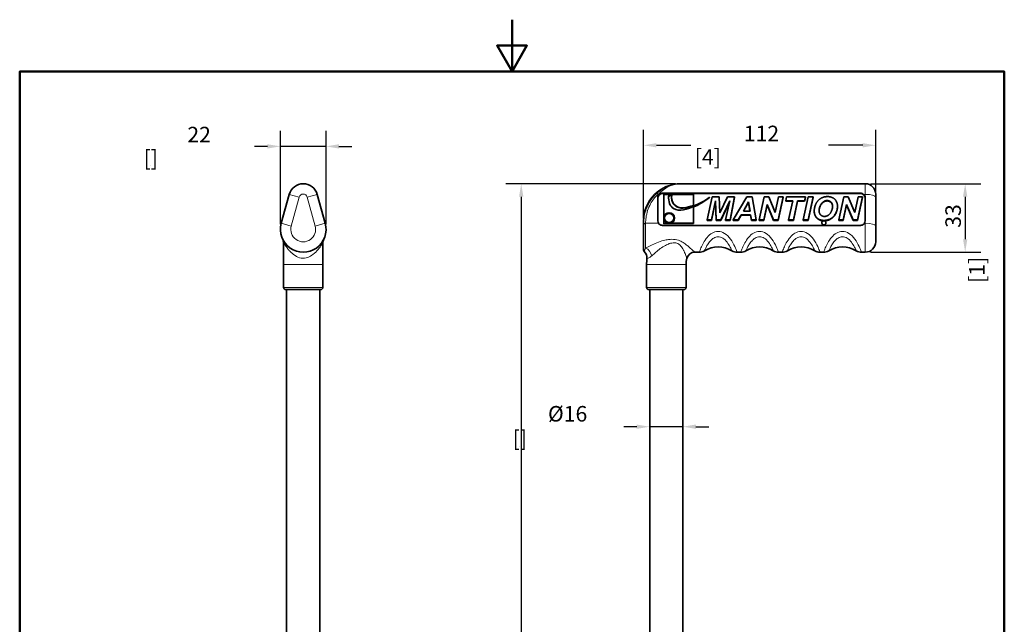
# Model space of a CAD drawing. Units: millimetres. Extents: x 0 to 525, y 0 to 743.
# Drawn here: x 25 to 500, y 451 to 743 of the extents above; entities that cross this region are included whole.
import ezdxf

# ---------------------------------------------------------------- set-up
doc = ezdxf.new("R2010")
doc.units = ezdxf.units.MM
doc.header["$LTSCALE"] = 2.5
for name, color, linetype, lineweight in [('Arêtes tangentes visibles(ISO)', 7, 'Continuous', 18), ('Arêtes visibles(ISO)', 7, 'Continuous', 35), ('Cadre_0', 7, 'Continuous', 50), ('Cotes(ISO)', 7, 'Continuous', 18)]:
    doc.layers.add(name, color=color, linetype=linetype, lineweight=lineweight)
doc.styles.add('MANTION', font='arial.ttf')
doc.dimstyles.new('Plan commercial', dxfattribs={"dimscale": 2.5, "dimtxt": 3, "dimasz": 2.5, "dimexe": 3, "dimexo": 1, "dimgap": 0.762, "dimtad": 1, "dimtoh": 1, "dimrnd": 1e-08, "dimtxsty": 'MANTION', "dimcen": 0.09, "dimdle": 10, "dimclrd": 7, "dimclre": 7, "dimclrt": 256, "dimazin": 2, "dimtfac": 0.5, "dimtmove": 0, "dimatfit": 3, "dimfxl": 1, "dimtolj": 1, "dimlwd": 25, "dimlwe": 25, "dimarcsym": 0})

# ---------------------------------------------------------------- blocks, each defined once
blk = doc.blocks.new('Cadres Cadre par défaut')
at = {"layer": 'Cadre_0', "flags": 128}
for points in [[(105, 297), (105, 287), (102.11, 292), (107.89, 292), (105, 287)], [(10, 10), (10, 287), (200, 287), (200, 10), (10, 10)]]:
    blk.add_lwpolyline(points, dxfattribs=at)
blk = doc.blocks.new('*D7')
at = {"layer": 'Cotes(ISO)', "color": 7, "linetype": 'Continuous', "lineweight": 25, "transparency": 16777216}
for p, q in [((341.45, 663.44), (259.45, 663.44)), ((266.95, 657.19), (266.95, 384.72)), ((266.95, 159.69), (266.95, 314.66)), ((328.45, 153.44), (259.45, 153.44))]:
    blk.add_line(p, q, dxfattribs=at)
at = {"layer": 'Cotes(ISO)', "color": 7, "linetype": 'Continuous', "transparency": 16777216}
for points in [[(265.91, 657.19), (267.99, 657.19), (266.95, 663.44)], [(265.91, 159.69), (267.99, 159.69), (266.95, 153.44)]]:
    blk.add_solid(points, dxfattribs=at)
at = {"layer": 'Defpoints', "color": 0, "linetype": 'Continuous', "transparency": 16777216}
for p in [(266.95, 663.44), (343.95, 663.44), (330.95, 153.44)]:
    blk.add_point(p, dxfattribs=at)
at = {"layer": 'Cotes(ISO)', "color": 154, "linetype": 'Continuous', "lineweight": 25, "true_color": 0x004691, "transparency": 16777216, "char_height": 7.5, "attachment_point": 1, "rotation": 90, "style": 'MANTION'}
for s, insert in [('\\A1; 510', (257.39, 339.74)), ('\\A1;[20{\\H0,7000x;\\S1#16;}]', (268.86, 316.57))]:
    blk.add_mtext(s, dxfattribs=dict(at, insert=insert))
blk = doc.blocks.new('*D8')
at = {"layer": 'Cotes(ISO)', "color": 7, "linetype": 'Continuous', "lineweight": 25, "transparency": 16777216}
for p, q in [((150.79, 643.94), (150.79, 688.94)), ((172.79, 643.94), (172.79, 688.94)), ((144.54, 681.44), (138.29, 681.44)), ((172.79, 681.44), (150.79, 681.44)), ((179.04, 681.44), (185.29, 681.44))]:
    blk.add_line(p, q, dxfattribs=at)
at = {"layer": 'Cotes(ISO)', "color": 7, "linetype": 'Continuous', "transparency": 16777216}
for points in [[(144.54, 682.48), (144.54, 680.4), (150.79, 681.44)], [(179.04, 682.48), (179.04, 680.4), (172.79, 681.44)]]:
    blk.add_solid(points, dxfattribs=at)
at = {"layer": 'Defpoints', "color": 0, "linetype": 'Continuous', "transparency": 16777216}
for p in [(172.79, 681.44), (150.79, 641.44), (172.79, 641.44)]:
    blk.add_point(p, dxfattribs=at)
at = {"layer": 'Cotes(ISO)', "color": 154, "linetype": 'Continuous', "lineweight": 25, "true_color": 0x004691, "transparency": 16777216, "char_height": 7.5, "attachment_point": 1, "style": 'MANTION'}
for s, insert in [('\\A1; 22', (103.58, 690.87)), ('\\A1;[{\\H0,7000x;\\S7#8;}]', (84.78, 679.53))]:
    blk.add_mtext(s, dxfattribs=dict(at, insert=insert))
blk = doc.blocks.new('*D12')
at = {"layer": 'Cotes(ISO)', "color": 7, "linetype": 'Continuous', "lineweight": 25, "transparency": 16777216}
for p, q in [((325.95, 646.62), (325.95, 689.47)), ((437.95, 659.47), (437.95, 689.47)), ((332.2, 681.97), (348.79, 681.97)), ((431.7, 681.97), (415.11, 681.97))]:
    blk.add_line(p, q, dxfattribs=at)
at = {"layer": 'Cotes(ISO)', "color": 7, "linetype": 'Continuous', "transparency": 16777216}
for points in [[(332.2, 683.01), (332.2, 680.93), (325.95, 681.97)], [(431.7, 683.01), (431.7, 680.93), (437.95, 681.97)]]:
    blk.add_solid(points, dxfattribs=at)
at = {"layer": 'Defpoints', "color": 0, "linetype": 'Continuous', "transparency": 16777216}
for p in [(437.95, 681.97), (437.95, 656.97), (325.95, 644.12)]:
    blk.add_point(p, dxfattribs=at)
at = {"layer": 'Cotes(ISO)', "color": 154, "linetype": 'Continuous', "lineweight": 25, "true_color": 0x004691, "transparency": 16777216, "char_height": 7.5, "attachment_point": 1, "style": 'MANTION'}
for s, insert in [('\\A1; 112', (372.03, 691.41)), ('\\A1;[4{\\H0,7000x;\\S7#16;}]', (350.69, 680.07))]:
    blk.add_mtext(s, dxfattribs=dict(at, insert=insert))
blk = doc.blocks.new('*D13')
at = {"layer": 'Cotes(ISO)', "color": 7, "linetype": 'Continuous', "lineweight": 25, "transparency": 16777216}
for p, q in [((435.45, 663.44), (488.63, 663.44)), ((481.13, 657.19), (481.13, 636.69)), ((435.45, 630.44), (488.63, 630.44))]:
    blk.add_line(p, q, dxfattribs=at)
at = {"layer": 'Cotes(ISO)', "color": 7, "linetype": 'Continuous', "transparency": 16777216}
for points in [[(480.08, 657.19), (482.17, 657.19), (481.13, 663.44)], [(480.08, 636.69), (482.17, 636.69), (481.13, 630.44)]]:
    blk.add_solid(points, dxfattribs=at)
at = {"layer": 'Defpoints', "color": 0, "linetype": 'Continuous', "transparency": 16777216}
for p in [(432.95, 663.44), (432.95, 630.44), (481.13, 630.44)]:
    blk.add_point(p, dxfattribs=at)
at = {"layer": 'Cotes(ISO)', "color": 154, "linetype": 'Continuous', "lineweight": 25, "true_color": 0x004691, "transparency": 16777216, "char_height": 7.5, "attachment_point": 1, "rotation": 90, "style": 'MANTION'}
for s, insert in [('\\A1; 33', (471.56, 639.89)), ('\\A1;[1{\\H0,7000x;\\S5#16;}]', (483.03, 615.62))]:
    blk.add_mtext(s, dxfattribs=dict(at, insert=insert))
blk = doc.blocks.new('*D16')
at = {"layer": 'Cotes(ISO)', "color": 7, "linetype": 'Continuous', "lineweight": 25, "transparency": 16777216}
for p, q in [((322.7, 546.31), (316.45, 546.31)), ((344.95, 546.31), (328.95, 546.31)), ((351.2, 546.31), (357.45, 546.31))]:
    blk.add_line(p, q, dxfattribs=at)
at = {"layer": 'Cotes(ISO)', "color": 7, "linetype": 'Continuous', "transparency": 16777216}
for points in [[(322.7, 547.35), (322.7, 545.27), (328.95, 546.31)], [(351.2, 547.35), (351.2, 545.27), (344.95, 546.31)]]:
    blk.add_solid(points, dxfattribs=at)
at = {"layer": 'Defpoints', "color": 0, "linetype": 'Continuous', "transparency": 16777216}
for p in [(328.95, 571.31), (344.95, 571.31), (328.95, 546.31)]:
    blk.add_point(p, dxfattribs=at)
at = {"layer": 'Cotes(ISO)', "color": 154, "linetype": 'Continuous', "lineweight": 25, "true_color": 0x004691, "transparency": 16777216, "char_height": 7.5, "attachment_point": 1, "style": 'MANTION'}
for s, insert in [('\\A1; \\fArial|b0|i0;\\H7.5000;Ø16', (277.57, 556.29)), ('\\A1;[{\\H0,7000x;\\S5#8;}]', (262.83, 544.4))]:
    blk.add_mtext(s, dxfattribs=dict(at, insert=insert))

msp = doc.modelspace()

# ---------------------------------------------------------------- linework, layer by layer
at = {"layer": 'Arêtes tangentes visibles(ISO)'}
for p, q in [((432.951, 658.305), (432.951, 663.438)), ((159.859, 656.971), (155.04, 658.305)), ((156.003, 643.038), (159.859, 656.971)), ((163.714, 656.971), (168.533, 658.305)), ((163.714, 656.971), (167.569, 643.038)), ((333.622, 658.305), (332.986, 658.305)), ((335.155, 658.862), (335.155, 658.669)), ((430.555, 658.862), (430.555, 658.669)), ((432.951, 658.305), (432.088, 658.305)), ((432.951, 658.305), (432.951, 644.371)), ((345.115, 651.846), (345.115, 651.713)), ((414.552, 655.325), (414.552, 655.125)), ((151.184, 644.371), (156.003, 643.038)), ((167.569, 643.038), (172.388, 644.371)), ((326.951, 644.061), (326.951, 632.453)), ((333.219, 644.371), (326.953, 644.371)), ((413.001, 645.762), (413.001, 645.59)), ((432.951, 644.371), (432.49, 644.371)), ((432.951, 630.438), (432.951, 644.371)), ((171.286, 624.438), (152.286, 624.438)), ((346.451, 624.438), (327.451, 624.438)), ((152.286, 613.438), (171.286, 613.438)), ((327.451, 613.438), (346.451, 613.438))]:
    msp.add_line(p, q, dxfattribs=at)
for centre, radius, start, end in [((161.786, 656.438), 2, 15.46601, 164.53399), ((161.786, 641.438), 6, 164.53399, 15.46601), ((352.8, 635.438), 5, 270, 300.55843), ((372.8, 635.438), 5, 270, 300.55843), ((392.8, 635.438), 5, 270, 300.55843), ((412.8, 635.438), 5, 270, 300.55843)]:
    msp.add_arc(centre, radius, start, end, dxfattribs=at)
for centre, major_axis, ratio, start_param, end_param in [((332.986, 658.038), (-0.663, 0.749), 0.1803719, 4.9134261, 6.1784922), ((432.951, 656.971), (5, 0), 0.2666667, 0, 1.5707963), ((326.951, 643.822), (-1, 0), 0.2384615, 4.712389, 6.2831853), ((326.953, 644.105), (-1, 0.012), 0.2666479, 4.7156722, 6.2784501), ((432.951, 643.038), (5, 0), 0.2666667, 0, 1.5707963), ((326.951, 629.186), (2.382, -3.214), 0.6445148, 0.9943238, 2.2866222)]:
    msp.add_ellipse(centre, major_axis=major_axis, ratio=ratio, start_param=start_param, end_param=end_param, dxfattribs=at)
for points, knots in [([(343.951, 663.438), (342.548, 663.438), (341.135, 663.249), (338.164, 662.443), (336.584, 661.759), (334.138, 660.25), (333.213, 659.566), (332.341, 658.795)], [-1.3437885, -1.3437885, -1.3437885, -1.3437885, -0.8726492, -0.8726492, -0.3356343, -0.3356343, 0, 0, 0, 0]), ([(332.986, 658.305), (333.81, 659.155), (334.683, 659.912), (336.993, 661.58), (338.485, 662.336), (341.291, 663.229), (342.626, 663.438), (343.951, 663.438)], [0, 0, 0, 0, 0.3356343, 0.3356343, 0.8726492, 0.8726492, 1.3437885, 1.3437885, 1.3437885, 1.3437885]), ([(332.341, 658.795), (330.773, 657.411), (329.466, 655.76), (327.263, 651.79), (326.506, 649.406), (326.035, 646.031), (325.965, 645.074), (325.953, 644.118)], [0, 0, 0, 0, 0.6028381, 0.6028381, 1.3272705, 1.3272705, 1.6112792, 1.6112792, 1.6112792, 1.6112792]), ([(326.953, 644.371), (326.964, 645.284), (327.03, 646.195), (327.475, 649.407), (328.19, 651.668), (330.271, 655.432), (331.506, 656.995), (332.986, 658.305)], [-1.6112792, -1.6112792, -1.6112792, -1.6112792, -1.3272705, -1.3272705, -0.6028381, -0.6028381, 0, 0, 0, 0]), ([(325.953, 644.118), (325.952, 644.069), (325.952, 644.02), (325.951, 643.921), (325.951, 643.872), (325.951, 643.822)], [0, 0, 0, 0, 0.014576054, 0.014576054, 0.029152107, 0.029152107, 0.029152107, 0.029152107]), ([(326.951, 644.061), (326.951, 644.113), (326.951, 644.165), (326.952, 644.268), (326.952, 644.32), (326.953, 644.371)], [-0.029152107, -0.029152107, -0.029152107, -0.029152107, -0.014576054, -0.014576054, 0, 0, 0, 0]), ([(350.721, 630.439), (350.722, 630.438), (350.7, 630.457), (350.527, 630.602), (350.219, 630.863), (349.356, 631.623), (348.808, 632.12), (347.81, 633.003), (347.429, 633.336), (346.427, 634.164), (345.772, 634.674), (344.367, 635.538), (343.647, 635.902), (341.807, 636.508), (340.636, 636.665), (338.99, 636.63), (338.503, 636.59), (337.222, 636.427), (336.439, 636.266), (334.53, 635.777), (333.433, 635.406), (331.354, 634.603), (330.372, 634.169), (328.548, 633.299), (327.705, 632.863), (326.951, 632.453)], [-3.1924223, -3.1924223, -3.1924223, -3.1924223, -3.0888296, -3.0888296, -2.7942016, -2.7942016, -2.5015298, -2.5015298, -2.3425235, -2.3425235, -2.1189707, -2.1189707, -1.9341237, -1.9341237, -1.6987261, -1.6987261, -1.5993169, -1.5993169, -1.4333249, -1.4333249, -1.1812924, -1.1812924, -0.9292556, -0.9292556, -0.6796412, -0.6796412, -0.6796412, -0.6796412]), ([(371.102, 630.443), (371.102, 630.443), (371.061, 630.551), (370.81, 631.213), (370.47, 632.099), (369.443, 634.301), (368.731, 635.619), (367.055, 637.905), (366.092, 638.871), (364.046, 640.152), (362.964, 640.477), (360.904, 640.451), (359.925, 640.16), (358.17, 639.122), (357.382, 638.429), (355.977, 636.788), (355.354, 635.851), (354.351, 634.071), (353.951, 633.234), (353.298, 631.747), (353.058, 631.124), (352.841, 630.553), (352.8, 630.438), (352.8, 630.438)], [-4.0200444, -4.0200444, -4.0200444, -4.0200444, -3.8099612, -3.8099612, -3.3816491, -3.3816491, -2.9205831, -2.9205831, -2.4597332, -2.4597332, -2.0004005, -2.0004005, -1.5841531, -1.5841531, -1.2154952, -1.2154952, -0.8620839, -0.8620839, -0.5488322, -0.5488322, -0.2110893, -0.2110893, 0, 0, 0, 0]), ([(355.342, 631.132), (355.342, 631.132), (355.372, 631.204), (355.528, 631.563), (355.702, 631.955), (356.173, 632.908), (356.462, 633.452), (357.186, 634.632), (357.636, 635.267), (358.651, 636.407), (359.22, 636.904), (360.488, 637.658), (361.195, 637.876), (362.683, 637.896), (363.464, 637.651), (364.942, 636.723), (365.637, 636.035), (366.848, 634.473), (367.362, 633.6), (368.104, 632.177), (368.349, 631.619), (368.531, 631.203), (368.56, 631.135), (368.56, 631.135)], [0, 0, 0, 0, 0.2110893, 0.2110893, 0.5488322, 0.5488322, 0.8620839, 0.8620839, 1.2154952, 1.2154952, 1.5841531, 1.5841531, 2.0004005, 2.0004005, 2.4597332, 2.4597332, 2.9205831, 2.9205831, 3.3816491, 3.3816491, 3.8099612, 3.8099612, 4.0200444, 4.0200444, 4.0200444, 4.0200444]), ([(391.102, 630.443), (391.102, 630.443), (391.061, 630.551), (390.81, 631.213), (390.47, 632.099), (389.443, 634.301), (388.731, 635.619), (387.055, 637.905), (386.092, 638.871), (384.046, 640.152), (382.964, 640.477), (380.904, 640.451), (379.925, 640.16), (378.17, 639.122), (377.382, 638.429), (375.977, 636.788), (375.354, 635.851), (374.351, 634.071), (373.951, 633.234), (373.298, 631.747), (373.058, 631.124), (372.841, 630.553), (372.8, 630.438), (372.8, 630.438)], [-3.9350144, -3.9350144, -3.9350144, -3.9350144, -3.7293748, -3.7293748, -3.3101221, -3.3101221, -2.8588084, -2.8588084, -2.4077062, -2.4077062, -1.958089, -1.958089, -1.5506459, -1.5506459, -1.1897856, -1.1897856, -0.8438496, -0.8438496, -0.5372236, -0.5372236, -0.2066244, -0.2066244, 0, 0, 0, 0]), ([(375.342, 631.132), (375.342, 631.132), (375.372, 631.204), (375.528, 631.563), (375.702, 631.955), (376.173, 632.908), (376.462, 633.452), (377.186, 634.632), (377.636, 635.267), (378.651, 636.407), (379.22, 636.904), (380.488, 637.658), (381.195, 637.876), (382.683, 637.896), (383.464, 637.651), (384.942, 636.723), (385.637, 636.035), (386.848, 634.473), (387.362, 633.6), (388.104, 632.177), (388.349, 631.619), (388.531, 631.203), (388.56, 631.135), (388.56, 631.135)], [0, 0, 0, 0, 0.2066244, 0.2066244, 0.5372236, 0.5372236, 0.8438496, 0.8438496, 1.1897856, 1.1897856, 1.5506459, 1.5506459, 1.958089, 1.958089, 2.4077062, 2.4077062, 2.8588084, 2.8588084, 3.3101221, 3.3101221, 3.7293748, 3.7293748, 3.9350144, 3.9350144, 3.9350144, 3.9350144]), ([(411.102, 630.443), (411.102, 630.443), (411.061, 630.551), (410.81, 631.213), (410.47, 632.099), (409.443, 634.301), (408.731, 635.619), (407.055, 637.905), (406.092, 638.871), (404.046, 640.152), (402.964, 640.477), (400.904, 640.451), (399.925, 640.16), (398.17, 639.122), (397.382, 638.429), (395.977, 636.788), (395.354, 635.851), (394.351, 634.071), (393.951, 633.234), (393.298, 631.747), (393.058, 631.124), (392.841, 630.553), (392.8, 630.438), (392.8, 630.438)], [-3.9350144, -3.9350144, -3.9350144, -3.9350144, -3.7293748, -3.7293748, -3.3101221, -3.3101221, -2.8588084, -2.8588084, -2.4077062, -2.4077062, -1.958089, -1.958089, -1.5506459, -1.5506459, -1.1897856, -1.1897856, -0.8438496, -0.8438496, -0.5372236, -0.5372236, -0.2066244, -0.2066244, 0, 0, 0, 0]), ([(395.342, 631.132), (395.342, 631.132), (395.372, 631.204), (395.528, 631.563), (395.702, 631.955), (396.173, 632.908), (396.462, 633.452), (397.186, 634.632), (397.636, 635.267), (398.651, 636.407), (399.22, 636.904), (400.488, 637.658), (401.195, 637.876), (402.683, 637.896), (403.464, 637.651), (404.942, 636.723), (405.637, 636.035), (406.848, 634.473), (407.362, 633.6), (408.104, 632.177), (408.349, 631.619), (408.531, 631.203), (408.56, 631.135), (408.56, 631.135)], [0, 0, 0, 0, 0.2066244, 0.2066244, 0.5372236, 0.5372236, 0.8438496, 0.8438496, 1.1897856, 1.1897856, 1.5506459, 1.5506459, 1.958089, 1.958089, 2.4077062, 2.4077062, 2.8588084, 2.8588084, 3.3101221, 3.3101221, 3.7293748, 3.7293748, 3.9350144, 3.9350144, 3.9350144, 3.9350144]), ([(431.102, 630.443), (431.102, 630.443), (431.061, 630.551), (430.81, 631.213), (430.47, 632.099), (429.443, 634.301), (428.731, 635.619), (427.055, 637.905), (426.092, 638.871), (424.046, 640.152), (422.964, 640.477), (420.904, 640.451), (419.925, 640.16), (418.17, 639.122), (417.382, 638.429), (415.977, 636.788), (415.354, 635.851), (414.351, 634.071), (413.951, 633.234), (413.298, 631.747), (413.058, 631.124), (412.841, 630.553), (412.8, 630.438), (412.8, 630.438)], [-3.9334461, -3.9334461, -3.9334461, -3.9334461, -3.7278884, -3.7278884, -3.3088029, -3.3088029, -2.857669, -2.857669, -2.4067466, -2.4067466, -1.9573086, -1.9573086, -1.5500279, -1.5500279, -1.1893114, -1.1893114, -0.8435132, -0.8435132, -0.5370094, -0.5370094, -0.2065421, -0.2065421, 0, 0, 0, 0]), ([(415.342, 631.132), (415.342, 631.132), (415.372, 631.204), (415.528, 631.563), (415.702, 631.955), (416.173, 632.908), (416.462, 633.452), (417.186, 634.632), (417.636, 635.267), (418.651, 636.407), (419.22, 636.904), (420.488, 637.658), (421.195, 637.876), (422.683, 637.896), (423.464, 637.651), (424.942, 636.723), (425.637, 636.035), (426.848, 634.473), (427.362, 633.6), (428.104, 632.177), (428.349, 631.619), (428.531, 631.203), (428.56, 631.135), (428.56, 631.135)], [0, 0, 0, 0, 0.2065421, 0.2065421, 0.5370094, 0.5370094, 0.8435132, 0.8435132, 1.1893114, 1.1893114, 1.5500279, 1.5500279, 1.9573086, 1.9573086, 2.4067466, 2.4067466, 2.857669, 2.857669, 3.3088029, 3.3088029, 3.7278884, 3.7278884, 3.9334461, 3.9334461, 3.9334461, 3.9334461]), ([(152.286, 634.899), (152.287, 635.034), (152.356, 634.988), (152.66, 634.517), (152.866, 634.165), (153.444, 633.261), (153.841, 632.686), (154.631, 631.695), (154.993, 631.278), (156.103, 630.125), (156.923, 629.411), (158.721, 628.24), (159.703, 627.791), (161.807, 627.402), (162.93, 627.524), (164.877, 628.253), (165.719, 628.76), (167.405, 630.047), (168.221, 630.859), (169.625, 632.512), (170.208, 633.372), (170.865, 634.428), (171.047, 634.74), (171.213, 634.961), (171.25, 634.99), (171.281, 634.963), (171.286, 634.938), (171.287, 634.9)], [1.7166113, 1.7166113, 1.7166113, 1.7166113, 1.9341237, 1.9341237, 2.1189707, 2.1189707, 2.3425235, 2.3425235, 2.5015298, 2.5015298, 2.7942016, 2.7942016, 3.0888296, 3.0888296, 3.4075755, 3.4075755, 3.6730987, 3.6730987, 3.9869128, 3.9869128, 4.3088227, 4.3088227, 4.5030108, 4.5030108, 4.6071013, 4.6071013, 4.6682757, 4.6682757, 4.6682757, 4.6682757]), ([(326.951, 632.453), (326.836, 632.14), (326.727, 631.866), (326.491, 631.265), (326.386, 630.988), (326.299, 630.742), (326.282, 630.696), (326.282, 630.695)], [-6.3848473, -6.3848473, -6.3848473, -6.3848473, -5.4609329, -5.4609329, -4.0301829, -4.0301829, -3.1924136, -3.1924136, -3.1924136, -3.1924136]), ([(329.986, 628.721), (330.536, 629.245), (331.156, 629.812), (332.514, 630.971), (333.252, 631.563), (334.834, 632.705), (335.679, 633.256), (337.163, 634.047), (337.774, 634.33), (338.776, 634.68), (339.157, 634.788), (340.438, 635.04), (341.339, 635.009), (342.693, 634.517), (343.198, 634.165), (344.137, 633.261), (344.543, 632.686), (345.133, 631.695), (345.347, 631.278), (345.89, 630.125), (346.169, 629.411), (346.609, 628.24), (346.766, 627.791), (346.856, 627.538), (346.867, 627.507), (346.866, 627.508)], [0.6796412, 0.6796412, 0.6796412, 0.6796412, 0.9292556, 0.9292556, 1.1812924, 1.1812924, 1.4333249, 1.4333249, 1.5993169, 1.5993169, 1.6987261, 1.6987261, 1.9341237, 1.9341237, 2.1189707, 2.1189707, 2.3425235, 2.3425235, 2.5015298, 2.5015298, 2.7942016, 2.7942016, 3.0888296, 3.0888296, 3.1924223, 3.1924223, 3.1924223, 3.1924223]), ([(327.589, 627.336), (327.589, 627.335), (327.647, 627.344), (327.958, 627.408), (328.327, 627.513), (329.174, 628.03), (329.565, 628.321), (329.986, 628.721)], [3.1924136, 3.1924136, 3.1924136, 3.1924136, 4.0301829, 4.0301829, 5.4609329, 5.4609329, 6.3848473, 6.3848473, 6.3848473, 6.3848473])]:
    msp.add_open_spline(points, degree=3, knots=knots, dxfattribs=at)
at = {"layer": 'Arêtes visibles(ISO)'}
for p, q in [((343.951, 663.438), (432.951, 663.438)), ((155.04, 658.305), (151.184, 644.371)), ((172.388, 644.371), (168.533, 658.305)), ((332.855, 645.568), (332.855, 656.652)), ((335.155, 658.862), (430.555, 658.862)), ((335.155, 658.669), (430.555, 658.669)), ((339.72, 658.239), (335.673, 658.237)), ((335.673, 658.237), (335.682, 646.95)), ((335.673, 658.237), (335.673, 658.037)), ((335.673, 658.037), (335.684, 644.182)), ((338.041, 657.444), (339.72, 658.239)), ((338.041, 657.311), (339.668, 658.082)), ((338.041, 657.444), (338.041, 657.311)), ((339.459, 656.693), (339.459, 656.559)), ((350.045, 658.247), (339.72, 658.239)), ((350.049, 652.912), (350.045, 658.247)), ((356.676, 645.965), (359.077, 657.048)), ((357.822, 656.919), (357.822, 656.852)), ((359.077, 657.048), (362.452, 657.048)), ((362.452, 657.048), (362.802, 649.437)), ((362.802, 649.437), (366.414, 657.048)), ((366.414, 657.048), (369.806, 657.048)), ((369.806, 657.048), (367.72, 645.965)), ((369.806, 656.848), (367.72, 645.765)), ((369.236, 645.965), (375.731, 657.048)), ((369.806, 657.048), (369.806, 656.848)), ((375.731, 657.048), (378.37, 657.048)), ((378.37, 657.048), (380.237, 645.965)), ((381.735, 645.965), (384.137, 657.048)), ((384.137, 657.048), (386.328, 657.048)), ((386.328, 657.048), (389.458, 649.631)), ((389.458, 649.631), (391.07, 657.048)), ((393.262, 657.048), (390.86, 645.965)), ((393.262, 656.848), (390.86, 645.765)), ((391.07, 657.048), (393.262, 657.048)), ((393.262, 657.048), (393.262, 656.848)), ((394.55, 655.198), (394.953, 657.048)), ((394.953, 657.048), (404.017, 657.048)), ((403, 645.965), (405.402, 657.048)), ((404.017, 657.048), (403.613, 655.198)), ((404.017, 656.848), (403.613, 654.998)), ((404.017, 657.048), (404.017, 656.848)), ((407.768, 657.048), (405.367, 645.965)), ((407.768, 656.848), (405.367, 645.765)), ((405.402, 657.048), (407.768, 657.048)), ((407.768, 657.048), (407.768, 656.848)), ((420.118, 645.965), (422.52, 657.048)), ((422.52, 657.048), (424.711, 657.048)), ((424.711, 657.048), (427.841, 649.631)), ((427.841, 649.631), (429.453, 657.048)), ((431.645, 657.048), (429.243, 645.965)), ((431.645, 656.848), (429.243, 645.765)), ((429.453, 657.048), (431.645, 657.048)), ((431.645, 657.048), (431.645, 656.848)), ((432.855, 656.652), (432.855, 645.568)), ((437.951, 658.438), (437.951, 656.971)), ((437.951, 643.038), (437.951, 656.971)), ((350.049, 652.912), (350.049, 652.779)), ((350.056, 644.392), (350.05, 652.424)), ((360.637, 655.224), (358.806, 645.965)), ((360.637, 655.024), (358.806, 645.765)), ((360.637, 655.224), (360.637, 655.024)), ((361.049, 645.965), (360.637, 655.224)), ((361.049, 645.765), (360.637, 655.024)), ((367.571, 655.156), (363.293, 645.965)), ((367.489, 654.781), (363.293, 645.765)), ((365.572, 645.965), (367.571, 655.156)), ((374.11, 650.265), (376.652, 654.717)), ((376.652, 654.517), (374.224, 650.265)), ((376.652, 654.717), (376.652, 654.517)), ((376.652, 654.717), (377.327, 650.265)), ((377.296, 650.265), (376.652, 654.517)), ((385.548, 653.407), (383.927, 645.965)), ((385.548, 653.207), (383.927, 645.765)), ((385.548, 653.407), (385.548, 653.207)), ((388.669, 645.965), (385.548, 653.407)), ((388.669, 645.765), (385.548, 653.207)), ((394.55, 655.198), (394.55, 654.998)), ((397.916, 655.198), (394.55, 655.198)), ((397.873, 654.998), (394.55, 654.998)), ((395.918, 645.965), (397.916, 655.198)), ((400.283, 655.198), (398.284, 645.965)), ((400.283, 654.998), (398.284, 645.765)), ((400.283, 655.198), (400.283, 654.998)), ((403.613, 655.198), (400.283, 655.198)), ((403.613, 654.998), (400.283, 654.998)), ((403.613, 655.198), (403.613, 654.998)), ((419.505, 652.571), (419.505, 652.371)), ((423.931, 653.407), (422.31, 645.965)), ((423.931, 653.207), (422.31, 645.765)), ((423.931, 653.407), (423.931, 653.207)), ((427.052, 645.965), (423.931, 653.407)), ((427.052, 645.765), (423.931, 653.207)), ((335.682, 646.817), (335.682, 646.95)), ((335.682, 646.869), (335.684, 644.382)), ((335.682, 646.869), (335.682, 646.736)), ((335.682, 646.736), (335.682, 646.817)), ((336.093, 646.912), (336.093, 646.778)), ((340.515, 646.912), (340.515, 646.778)), ((373.058, 648.415), (371.664, 645.965)), ((373.058, 648.215), (371.664, 645.765)), ((373.058, 648.415), (373.058, 648.215)), ((377.616, 648.415), (373.058, 648.415)), ((377.616, 648.215), (373.058, 648.215)), ((377.327, 650.265), (374.11, 650.265)), ((377.993, 645.965), (377.616, 648.415)), ((377.616, 648.415), (377.616, 648.215)), ((377.993, 645.765), (377.616, 648.215)), ((408.303, 650.307), (408.303, 650.107)), ((325.951, 645.438), (325.951, 643.822)), ((325.951, 631.438), (325.951, 643.822)), ((430.555, 643.338), (335.155, 643.338)), ((335.684, 644.382), (338.264, 644.384)), ((335.684, 644.382), (335.684, 644.182)), ((335.684, 644.182), (350.056, 644.192)), ((338.264, 644.251), (338.264, 644.384)), ((338.348, 644.251), (338.264, 644.251)), ((338.348, 644.384), (350.056, 644.392)), ((338.348, 644.384), (338.348, 644.251)), ((350.056, 644.392), (350.056, 644.192)), ((356.676, 645.965), (356.676, 645.765)), ((358.806, 645.965), (356.676, 645.965)), ((358.806, 645.765), (356.676, 645.765)), ((358.806, 645.965), (358.806, 645.765)), ((361.049, 645.965), (361.049, 645.765)), ((363.293, 645.965), (361.049, 645.965)), ((363.293, 645.765), (361.049, 645.765)), ((363.293, 645.965), (363.293, 645.765)), ((365.572, 645.965), (365.572, 645.765)), ((367.72, 645.965), (365.572, 645.965)), ((367.72, 645.765), (365.572, 645.765)), ((367.72, 645.965), (367.72, 645.765)), ((369.236, 645.965), (369.236, 645.765)), ((371.664, 645.965), (369.236, 645.965)), ((371.664, 645.765), (369.236, 645.765)), ((371.664, 645.965), (371.664, 645.765)), ((377.993, 645.965), (377.993, 645.765)), ((380.237, 645.965), (377.993, 645.965)), ((380.237, 645.765), (377.993, 645.765)), ((380.237, 645.965), (380.237, 645.765)), ((381.735, 645.965), (381.735, 645.765)), ((383.927, 645.965), (381.735, 645.965)), ((383.927, 645.765), (381.735, 645.765)), ((383.927, 645.965), (383.927, 645.765)), ((388.669, 645.965), (388.669, 645.765)), ((390.86, 645.965), (388.669, 645.965)), ((390.86, 645.765), (388.669, 645.765)), ((390.86, 645.965), (390.86, 645.765)), ((395.918, 645.965), (395.918, 645.765)), ((398.284, 645.965), (395.918, 645.965)), ((398.284, 645.765), (395.918, 645.765)), ((398.284, 645.965), (398.284, 645.765)), ((405.367, 645.965), (403, 645.965)), ((403, 645.965), (403, 645.765)), ((405.367, 645.765), (403, 645.765)), ((405.367, 645.965), (405.367, 645.765)), ((420.118, 645.965), (420.118, 645.765)), ((422.31, 645.965), (420.118, 645.965)), ((422.31, 645.765), (420.118, 645.765)), ((422.31, 645.965), (422.31, 645.765)), ((427.052, 645.965), (427.052, 645.765)), ((429.243, 645.965), (427.052, 645.965)), ((429.243, 645.765), (427.052, 645.765)), ((429.243, 645.965), (429.243, 645.765)), ((437.951, 643.038), (437.951, 635.438)), ((152.286, 634.899), (152.286, 624.438)), ((171.286, 624.438), (171.286, 634.899)), ((350.723, 630.438), (352.8, 630.438)), ((371.103, 630.438), (372.8, 630.438)), ((391.103, 630.438), (392.8, 630.438)), ((411.103, 630.438), (412.8, 630.438)), ((431.103, 630.438), (432.951, 630.438)), ((152.286, 613.438), (152.286, 624.438)), ((171.286, 613.438), (171.286, 624.438)), ((327.451, 613.438), (327.451, 624.438)), ((346.451, 613.438), (346.451, 624.438)), ((170.286, 612.438), (153.286, 612.438)), ((153.786, 394.688), (153.786, 612.438)), ((169.786, 394.688), (169.786, 612.438)), ((345.451, 612.438), (328.451, 612.438)), ((328.951, 418.49), (328.951, 612.438)), ((344.951, 394.688), (344.951, 612.438))]:
    msp.add_line(p, q, dxfattribs=at)
for centre, radius, start, end in [((161.786, 656.438), 7, 15.46601, 164.53399), ((343.951, 645.438), 18, 90, 180), ((432.951, 658.438), 5, 0, 90), ((161.786, 641.438), 11, 164.53399, 15.46601), ((412.951, 644.591), 1, 102.51258, 76.73559), ((148.286, 634.899), 4, 0, 25.84193), ((175.286, 634.899), 4, 154.15807, 180), ((361.951, 619.938), 13, 59.44157, 120.55843), ((381.951, 619.938), 13, 59.44157, 120.55843), ((401.951, 619.938), 13, 59.44157, 120.55843), ((421.951, 619.938), 13, 59.44157, 120.55843), ((432.951, 635.438), 5, 270, 0), ((326.951, 631.438), 1, 180, 228.03314), ((323.608, 627.72), 4, 354.5406, 48.03314), ((357.951, 624.438), 30.5, 174.5406, 180), ((357.951, 624.438), 11.5, 164.53399, 180), ((350.723, 626.438), 4, 90, 164.53399), ((352.8, 635.438), 5, 270, 300.55843), ((371.103, 635.438), 5, 239.44157, 270), ((372.8, 635.438), 5, 270, 300.55843), ((391.103, 635.438), 5, 239.44157, 270), ((392.8, 635.438), 5, 270, 300.55843), ((411.103, 635.438), 5, 239.44157, 270), ((412.8, 635.438), 5, 270, 300.55843), ((431.103, 635.438), 5, 239.44157, 270), ((153.286, 613.438), 1, 180, 270), ((170.286, 613.438), 1, 270, 0), ((328.451, 613.438), 1, 180, 270), ((345.451, 613.438), 1, 270, 0)]:
    msp.add_arc(centre, radius, start, end, dxfattribs=at)
for centre, major_axis, start_param, end_param in [((335.155, 656.452), (-2.3, 0), 4.712389, 6.2831853), ((335.155, 656.652), (-2.3, 0), 5.441936, 6.2831853), ((347.882, 656.903), (-9.857, 0), 6.2262041, 6.608077), ((347.882, 656.77), (-9.857, 0), 6.2262041, 6.2761678), ((344.522, 656.693), (-5.063, 0), 5.9606245, 7.9713755), ((344.522, 656.559), (-5.063, 0), 0, 1.6881902), ((342.234, 675.255), (24.595, 0), 5.0357539, 5.3988232), ((337.104, 680.863), (-32.349, 0), 1.9825369, 2.2659028), ((337.104, 680.796), (32.349, 0), 5.1241312, 5.4074955), ((430.555, 656.452), (2.3, 0), 0, 1.5707963), ((430.555, 656.652), (2.3, 0), 0, 0.8412493), ((343.111, 655.327), (-4.813, 0), 0.3194116, 0.9643038), ((343.654, 656.708), (-6.311, 0), 1.0229506, 1.8251116), ((342.234, 675.388), (24.595, 0), 4.8297828, 5.0357539), ((342.234, 675.255), (24.595, 0), 4.8297828, 5.0357539), ((337.104, 680.996), (-32.349, 0), 1.8251116, 1.9825334), ((338.304, 646.912), (-2.623, 0), 1.587585, 6.2678721), ((338.304, 646.778), (-2.623, 0), 3.1679668, 6.2568111), ((338.304, 646.912), (-2.623, 0), 0.0167887, 1.5554831), ((338.304, 646.778), (-2.623, 0), 6.2663966, 6.2678721), ((338.304, 646.778), (-2.211, 0), 0, 3.1415927), ((335.155, 645.568), (-2.3, 0), 0, 0.5705593), ((430.555, 645.568), (2.3, 0), 5.712626, 6.2831853)]:
    msp.add_ellipse(centre, major_axis=major_axis, ratio=0.9637888, start_param=start_param, end_param=end_param, dxfattribs=at)
msp.add_ellipse((338.304, 646.912), major_axis=(-2.211, 0), ratio=0.9637888, dxfattribs=at)
for points, degree, knots in [([(333.622, 658.305), (333.808, 658.465), (334.031, 658.601), (334.556, 658.808), (334.865, 658.862), (335.155, 658.862)], 3, [-0.16061938, -0.16061938, -0.16061938, -0.16061938, -0.08690408, -0.08690408, 0, 0, 0, 0]), ([(430.555, 658.862), (430.844, 658.862), (431.153, 658.808), (431.678, 658.601), (431.901, 658.465), (432.088, 658.305)], 3, [0, 0, 0, 0, 0.08690408, 0.08690408, 0.16061938, 0.16061938, 0.16061938, 0.16061938]), ([(414.552, 655.125), (412.817, 655.125), (410.677, 652.064), (410.644, 650.272)], 2, [0, 0, 0, 1, 1.9692649, 1.9692649, 1.9692649]), ([(419.505, 652.371), (419.505, 650.614), (417.796, 647.328), (414.931, 645.605), (413.181, 645.564)], 2, [0, 0, 0, 1, 2, 2.9514631, 2.9514631, 2.9514631]), ([(417.146, 652.428), (417.119, 653.667), (415.683, 655.125), (414.552, 655.125)], 2, [0.0381559, 0.0381559, 0.0381559, 1, 2, 2, 2]), ([(412.734, 645.567), (411.305, 645.621), (409.214, 646.973), (408.303, 649.051), (408.303, 650.107)], 2, [0.0842472, 0.0842472, 0.0842472, 1, 2, 3, 3, 3]), ([(335.155, 643.338), (334.865, 643.338), (334.557, 643.396), (333.99, 643.627), (333.731, 643.802), (333.414, 644.111), (333.309, 644.235), (333.219, 644.371)], 3, [0.69769747, 0.69769747, 0.69769747, 0.69769747, 0.78449892, 0.78449892, 0.87130038, 0.87130038, 0.91907796, 0.91907796, 0.91907796, 0.91907796]), ([(412.734, 645.567), (412.75, 645.571), (412.767, 645.574), (412.808, 645.581), (412.833, 645.584), (412.878, 645.588), (412.896, 645.589), (412.923, 645.59), (412.931, 645.591), (412.943, 645.591), (412.947, 645.591), (412.953, 645.591), (412.955, 645.591), (412.96, 645.591), (412.962, 645.591), (412.968, 645.591), (412.972, 645.591), (412.984, 645.59), (412.993, 645.59), (413.001, 645.59)], 3, [-0.029781088, -0.029781088, -0.029781088, -0.029781088, -0.023177374, -0.023177374, -0.014381536, -0.014381536, -0.008743138, -0.008743138, -0.006189153, -0.006189153, -0.005124016, -0.005124016, -0.00435855, -0.00435855, -0.003663986, -0.003663986, -0.00256641, -0.00256641, 0, 0, 0, 0]), ([(413.001, 645.59), (413.027, 645.588), (413.052, 645.586), (413.09, 645.581), (413.104, 645.579), (413.14, 645.573), (413.161, 645.569), (413.181, 645.564)], 3, [-0.021004811, -0.021004811, -0.021004811, -0.021004811, -0.013120031, -0.013120031, -0.008084762, -0.008084762, 0, 0, 0, 0]), ([(432.49, 644.371), (432.4, 644.235), (432.295, 644.111), (431.978, 643.802), (431.72, 643.627), (431.152, 643.396), (430.844, 643.338), (430.555, 643.338)], 3, [0.47631698, 0.47631698, 0.47631698, 0.47631698, 0.52409456, 0.52409456, 0.61089602, 0.61089602, 0.69769747, 0.69769747, 0.69769747, 0.69769747])]:
    msp.add_open_spline(points, degree=degree, knots=knots, dxfattribs=at)
for points in [[(408.61, 652.377), (409.013, 653.838), (410.652, 655.984), (413.15, 657.234), (414.737, 657.234)], [(414.737, 657.234), (416.875, 657.234), (419.505, 654.675), (419.505, 652.571)], [(408.303, 650.307), (408.303, 651.287), (408.61, 652.377)], [(410.643, 650.358), (410.643, 652.216), (412.817, 655.325), (414.552, 655.325)], [(419.505, 652.571), (419.505, 650.814), (417.796, 647.528), (414.859, 645.762), (413.001, 645.762)], [(417.147, 652.529), (417.147, 651.355), (415.99, 648.888), (414.228, 647.671), (413.264, 647.671)], [(414.552, 655.325), (415.683, 655.325), (417.147, 653.838), (417.147, 652.529)], [(413.001, 645.762), (411.397, 645.762), (409.214, 647.173), (408.303, 649.251), (408.303, 650.307)], [(413.264, 647.671), (412.089, 647.671), (410.643, 649.209), (410.643, 650.358)]]:
    msp.add_open_spline(points, degree=2, dxfattribs=at)

# ---------------------------------------------------------------- block references
at = {"xscale": 2.5, "yscale": 2.5, "zscale": 2.5}
msp.add_blockref('Cadres Cadre par défaut', (0, 0), dxfattribs=at)

# ---------------------------------------------------------------- dimensions: what is measured, and where the dimension line sits
at = {"layer": 'Cotes(ISO)', "color": 7, "linetype": 'Continuous', "lineweight": 25}
for base, p1, p2, angle, text, override, picture, middle in [((172.786, 681.438), (150.786, 641.438), (172.786, 641.438), 180, ' <>\\X[{\\H0,7000x;\\S7#8;}]', {"dimgap": 0.762, "dimtad": 0, "dimtoh": 0, "dimdec": 0, "dimpost": '\\X', "dimtol": 0, "dimlim": 0, "dimtp": 0, "dimtm": 0, "dimtdec": 2, "dimtofl": 1, "dimatfit": 1, "dimtvp": 0}, '*D8', (110.582, 681.438)), ((437.951, 681.971), (325.953, 644.118), (437.951, 656.971), 180, ' <>\\X[4{\\H0,7000x;\\S7#16;}]', {"dimgap": 0.762, "dimtad": 0, "dimtoh": 0, "dimdec": 2, "dimpost": '\\X', "dimtol": 0, "dimlim": 0, "dimtp": 0, "dimtm": 0, "dimtdec": 2, "dimtofl": 0, "dimatfit": 1, "dimtvp": 0}, '*D12', (381.952, 681.971)), ((266.951, 663.438), (330.951, 153.438), (343.951, 663.438), 90, ' <>\\X[20{\\H0,7000x;\\S1#16;}]', {"dimgap": 0.762, "dimtad": 0, "dimtoh": 0, "dimdec": 0, "dimpost": '\\X', "dimtol": 0, "dimlim": 0, "dimtp": 0, "dimtm": 0, "dimtdec": 2, "dimtofl": 0, "dimatfit": 1, "dimtvp": 0}, '*D7', (266.951, 349.69)), ((481.125, 630.438), (432.951, 663.438), (432.951, 630.438), 270, ' <>\\X[1{\\H0,7000x;\\S5#16;}]', {"dimgap": 0.762, "dimtad": 0, "dimtoh": 0, "dimdec": 2, "dimpost": '\\X', "dimtol": 0, "dimlim": 0, "dimtp": 0, "dimtm": 0, "dimtdec": 2, "dimtofl": 0, "dimatfit": 1, "dimtvp": 0}, '*D13', (481.125, 646.938))]:
    dim = msp.add_linear_dim(base=base, p1=p1, p2=p2, angle=angle, text=text, dimstyle='Plan commercial', override=override, dxfattribs=at)
    dim.commit()
    dim.dimension.update_dxf_attribs({"geometry": picture, "text_midpoint": middle, "dimtype": 160})
dim = msp.add_linear_dim(base=(328.951, 546.308), p1=(344.951, 571.308), p2=(328.951, 571.308), text=' \\fArial|b0|i0;\\H7.5000;Ø<>\\X[{\\H0,7000x;\\S5#8;}]', dimstyle='Plan commercial', override={"dimgap": 0.762, "dimtad": 0, "dimtoh": 0, "dimdec": 2, "dimpost": '\\X', "dimse1": 1, "dimse2": 1, "dimtol": 0, "dimlim": 0, "dimtp": 0, "dimtm": 0, "dimtdec": 2, "dimtofl": 1, "dimatfit": 1, "dimtvp": 0}, dxfattribs=at)
dim.commit()
dim.dimension.update_dxf_attribs({"geometry": '*D16', "text_midpoint": (288.688, 546.308), "dimtype": 160})

doc.saveas('drawing.dxf')
